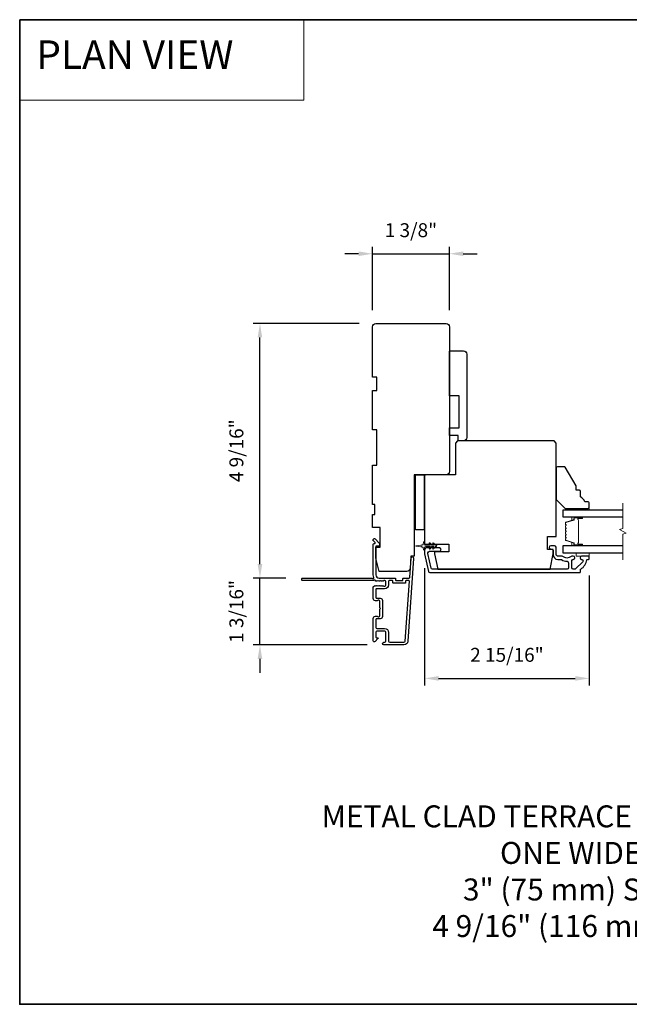
# Model space of a CAD drawing. Extents: x -11238 to -10692, y 1443 to 1540.
# Drawn here: x -11213 to -11202, y 1520 to 1538 of the extents above; entities that cross this region are included whole.
import ezdxf

# ---------------------------------------------------------------- set-up
doc = ezdxf.new("R2010")
doc.units = 0
doc.header["$LTSCALE"] = 250
doc.header["$MEASUREMENT"] = 0
doc.header["$PDMODE"] = 3
doc.header["$PDSIZE"] = -2
doc.linetypes.add('HIDDEN', pattern=[0.375, 0.25, -0.125])
doc.layers.get('DEFPOINTS').update_dxf_attribs({"color": 2, "linetype": 'CONTINUOUS'})
for name, color, linetype, lineweight in [('1', 1, 'CONTINUOUS', 13), ('2', 2, 'CONTINUOUS', 25), ('5', 7, 'HIDDEN', 9), ('6', 6, 'CONTINUOUS', 5), ('8', 7, 'CONTINUOUS', 35), ('Break Line (ANSI)', 7, 'CONTINUOUS', 15), ('Butal', 9, 'CONTINUOUS', 15), ('Spacer Bar', 1, 'CONTINUOUS', 9), ('Symbol (ISO)', 7, 'CONTINUOUS', 15), ('Visible (ANSI)', 7, 'CONTINUOUS', 25)]:
    doc.layers.add(name, color=color, linetype=linetype, lineweight=lineweight)
doc.layers.add('3', color=3, linetype='CONTINUOUS')
doc.layers.add('Glass', color=6, linetype='CONTINUOUS')
doc.styles.add('BOLD', font='txt')
doc.styles.add('ROMANS', font='romans')
doc.styles.add('style1', font='arial.ttf')
doc.dimstyles.new('LWDEC$0', dxfattribs={"dimscale": 0.125, "dimtxt": 2.5, "dimasz": 1, "dimexe": 1.25, "dimexo": 3, "dimgap": 2, "dimtad": 1, "dimtoh": 1, "dimdec": 4, "dimzin": 11, "dimdsep": 46, "dimlunit": 5, "dimtxsty": 'ROMANS', "dimcen": 0, "dimdle": 1.5, "dimazin": 0, "dimtfac": 1, "dimtdec": 4, "dimtix": 1, "dimtmove": 0, "dimatfit": 3, "dimfxl": 0, "dimfrac": 2, "dimtzin": 0, "dimarcsym": 0})

# ---------------------------------------------------------------- blocks, each defined once
blk = doc.blocks.new('*D179')
at = {"layer": '2', "color": 0, "linetype": 'ByBlock', "lineweight": -2}
for p, q in [((-11207.314, 1532.068), (-11209.218, 1532.068)), ((-11209.093, 1527.751), (-11209.093, 1531.818)), ((-11208.631, 1527.501), (-11209.218, 1527.501))]:
    blk.add_line(p, q, dxfattribs=at)
at = {"layer": '2', "color": 0}
for points in [[(-11209.135, 1531.818), (-11209.052, 1531.818), (-11209.093, 1532.068)], [(-11209.135, 1527.751), (-11209.052, 1527.751), (-11209.093, 1527.501)]]:
    blk.add_solid(points, dxfattribs=at)
at = {"layer": 'DEFPOINTS', "color": 0}
for p in [(-11209.093, 1532.068), (-11207.014, 1532.068), (-11208.331, 1527.501)]:
    blk.add_point(p, dxfattribs=at)
at = {"layer": '2', "color": 0, "insert": (-11209.484, 1529.785), "char_height": 0.25, "attachment_point": 5, "rotation": 90, "style": 'ROMANS'}
blk.add_mtext('4 9/16"', dxfattribs=at)
blk = doc.blocks.new('*D180')
at = {"layer": '2', "color": 0, "linetype": 'ByBlock', "lineweight": -2}
for p, q in [((-11209.093, 1527.751), (-11209.093, 1528.001)), ((-11208.631, 1527.501), (-11209.218, 1527.501)), ((-11209.093, 1526.3), (-11209.093, 1527.501)), ((-11207.172, 1526.3), (-11209.218, 1526.3)), ((-11209.093, 1526.05), (-11209.093, 1525.8))]:
    blk.add_line(p, q, dxfattribs=at)
at = {"layer": '2', "color": 0}
for points in [[(-11209.135, 1527.751), (-11209.052, 1527.751), (-11209.093, 1527.501)], [(-11209.135, 1526.05), (-11209.052, 1526.05), (-11209.093, 1526.3)]]:
    blk.add_solid(points, dxfattribs=at)
at = {"layer": 'DEFPOINTS', "color": 0}
for p in [(-11209.093, 1527.501), (-11208.331, 1527.501), (-11206.872, 1526.3)]:
    blk.add_point(p, dxfattribs=at)
at = {"layer": '2', "color": 0, "insert": (-11209.484, 1526.901), "char_height": 0.25, "attachment_point": 5, "rotation": 90, "style": 'ROMANS'}
blk.add_mtext('1 3/16"', dxfattribs=at)
blk = doc.blocks.new('*D181')
at = {"layer": '2', "color": 0, "linetype": 'ByBlock', "lineweight": -2}
for p, q in [((-11206.138, 1527.675), (-11206.138, 1525.575)), ((-11203.185, 1527.546), (-11203.185, 1525.575)), ((-11205.888, 1525.7), (-11203.435, 1525.7))]:
    blk.add_line(p, q, dxfattribs=at)
at = {"layer": '2', "color": 0}
for points in [[(-11205.888, 1525.741), (-11205.888, 1525.658), (-11206.138, 1525.7)], [(-11203.435, 1525.741), (-11203.435, 1525.658), (-11203.185, 1525.7)]]:
    blk.add_solid(points, dxfattribs=at)
at = {"layer": 'DEFPOINTS', "color": 0}
for p in [(-11206.138, 1527.975), (-11203.185, 1527.846), (-11203.185, 1525.7)]:
    blk.add_point(p, dxfattribs=at)
at = {"layer": '2', "color": 0, "insert": (-11204.661, 1526.09), "char_height": 0.25, "attachment_point": 5, "style": 'ROMANS'}
blk.add_mtext('2 15/16"', dxfattribs=at)
blk = doc.blocks.new('*D182')
at = {"layer": '2', "color": 0, "linetype": 'ByBlock', "lineweight": -2}
for p, q in [((-11207.073, 1532.309), (-11207.073, 1533.446)), ((-11205.695, 1532.309), (-11205.695, 1533.446)), ((-11207.323, 1533.321), (-11207.573, 1533.321)), ((-11207.073, 1533.321), (-11205.695, 1533.321)), ((-11205.445, 1533.321), (-11205.195, 1533.321))]:
    blk.add_line(p, q, dxfattribs=at)
at = {"layer": '2', "color": 0}
for points in [[(-11207.323, 1533.362), (-11207.323, 1533.279), (-11207.073, 1533.321)], [(-11205.445, 1533.362), (-11205.445, 1533.279), (-11205.695, 1533.321)]]:
    blk.add_solid(points, dxfattribs=at)
at = {"layer": 'DEFPOINTS', "color": 0}
for p in [(-11205.695, 1533.321), (-11207.073, 1532.009), (-11205.695, 1532.009)]:
    blk.add_point(p, dxfattribs=at)
at = {"layer": '2', "color": 0, "insert": (-11206.384, 1533.711), "char_height": 0.25, "attachment_point": 5, "style": 'ROMANS'}
blk.add_mtext('1 3/8"', dxfattribs=at)

msp = doc.modelspace()

# ---------------------------------------------------------------- linework, layer by layer
at = {"layer": '1', "linetype": 'Continuous'}
msp.add_lwpolyline([(-11213.4046, 1537.52111), (-11208.30591, 1537.52111), (-11208.30591, 1536.07572), (-11213.4046, 1536.07572)], close=True, dxfattribs=at)
at = {"layer": '3'}
msp.add_lwpolyline([(-11206.952, 1527.44656), (-11206.9602, 1527.4539), (-11206.9684, 1527.44656, -0.38196602), (-11206.98152, 1527.44656), (-11206.98973, 1527.4539), (-11206.99793, 1527.44656, -0.38196602), (-11207.01105, 1527.44656), (-11207.02794, 1527.46167, 0.56126685), (-11207.05368, 1527.4539), (-11208.33066, 1527.4539, -0.41421356), (-11208.3405, 1527.46374), (-11208.3405, 1527.4913, -0.41421356), (-11208.33066, 1527.50114), (-11207.07882, 1527.50114, 1.11422524), (-11207.04952, 1527.51219, -0.1176834), (-11207.06097, 1527.56019), (-11207.06097, 1528.0964, -0.42423613), (-11207.03533, 1528.12119, 0.68057977), (-11207.02803, 1528.13799), (-11207.05809, 1528.16805, -0.19891237), (-11207.06097, 1528.17501), (-11207.06097, 1528.19008, -0.66817864), (-11207.02737, 1528.204), (-11206.95165, 1528.12829, -0.19891237), (-11206.94877, 1528.12133), (-11206.94877, 1528.08182, -0.41421356), (-11206.95861, 1528.07197), (-11207.01373, 1528.07197), (-11207.01373, 1527.56019, 0.41421356), (-11206.95468, 1527.50114), (-11206.66924, 1527.50114, -0.41421356), (-11206.6594, 1527.4913), (-11206.6594, 1527.46374, 0.41421356), (-11206.64956, 1527.4539), (-11206.53858, 1527.4539, 0.41421356), (-11206.52874, 1527.46374), (-11206.52874, 1527.4913, -0.41421356), (-11206.5189, 1527.50114), (-11206.41628, 1527.50114, 0.39391048), (-11206.40646, 1527.5103), (-11206.38221, 1527.85718, -1), (-11206.33508, 1527.85388), (-11206.4391, 1526.36628, -0.39391048), (-11206.5098, 1526.30035), (-11206.872, 1526.30035, -1), (-11206.872, 1526.3476), (-11206.85231, 1526.3476, 0.41421356), (-11206.83263, 1526.36728), (-11206.83263, 1526.5287, 0.41421356), (-11206.85231, 1526.54839), (-11206.99405, 1526.54839, 0.41421356), (-11207.01373, 1526.5287), (-11207.01373, 1526.44012, 0.41421356), (-11207.00389, 1526.43028), (-11206.98209, 1526.43028, -0.66817864), (-11206.97513, 1526.41347), (-11207.02737, 1526.36124, -0.66817864), (-11207.06097, 1526.37516), (-11207.06097, 1526.77673, -0.41421356), (-11207.0216, 1526.8161), (-11206.99355, 1526.8161, -0.23993165), (-11206.98559, 1526.81205, 0.72633003), (-11206.94286, 1526.82594), (-11206.94286, 1526.94405), (-11206.93302, 1526.9539), (-11206.94286, 1526.96374), (-11206.94286, 1527.08185, 0.72633003), (-11206.98559, 1527.09574, -0.23993165), (-11206.99355, 1527.09169), (-11207.0216, 1527.09169, -0.41421356), (-11207.06097, 1527.13106), (-11207.06097, 1527.33576, -0.21342177), (-11207.05441, 1527.35043), (-11207.04058, 1527.36281, -0.38196601), (-11207.02745, 1527.36281), (-11207.01925, 1527.35547), (-11207.01105, 1527.36281, -0.38196602), (-11206.99793, 1527.36281), (-11206.98973, 1527.35547), (-11206.98152, 1527.36281, -0.38196602), (-11206.9684, 1527.36281), (-11206.9602, 1527.35547), (-11206.952, 1527.36281, -0.38196602), (-11206.93887, 1527.36281), (-11206.93067, 1527.35547), (-11206.92247, 1527.36281, -0.38196602), (-11206.90934, 1527.36281), (-11206.90114, 1527.35547), (-11206.89294, 1527.36281, -0.38196602), (-11206.87982, 1527.36281), (-11206.87162, 1527.35547), (-11206.85231, 1527.35547, 0.41421356), (-11206.83263, 1527.37516), (-11206.83263, 1527.43421, 0.41421356), (-11206.85231, 1527.4539), (-11206.87162, 1527.4539), (-11206.87982, 1527.44656, -0.38196602), (-11206.89294, 1527.44656), (-11206.90114, 1527.4539), (-11206.90934, 1527.44656, -0.38196602), (-11206.92247, 1527.44656), (-11206.93067, 1527.4539), (-11206.93887, 1527.44656, -0.38196602), (-11206.952, 1527.44656)], format="xyb", dxfattribs=at)
for points in [[(-11203.32043, 1527.8358, -0.66817845), (-11203.30234, 1527.79211), (-11203.42832, 1527.66613, -0.19891237), (-11203.44642, 1527.65863), (-11203.47319, 1527.65863, -0.41421356), (-11203.49878, 1527.68422), (-11203.49878, 1527.81717, -0.26566504), (-11203.49393, 1527.82565, 0.0216012), (-11203.48109, 1527.83397, -0.15587422), (-11203.47539, 1527.8358), (-11203.47122, 1527.8358, 1), (-11203.47122, 1527.89485), (-11203.48723, 1527.89485, 0.17391743), (-11203.50875, 1527.88713, -0.36444674), (-11203.66073, 1527.88868, 0.1791727), (-11203.6774, 1527.89485), (-11203.7539, 1527.89485, -0.41421356), (-11203.77949, 1527.92044), (-11203.77949, 1528.0543, 0.41421356), (-11203.80508, 1528.07989), (-11203.87398, 1528.07989, 1), (-11203.87398, 1528.02083), (-11203.8602, 1528.02083, -0.41421356), (-11203.83461, 1527.99524), (-11203.83461, 1527.92044, 0.41421356), (-11203.74996, 1527.8358), (-11203.69717, 1527.8358, -0.14941023), (-11203.68287, 1527.83142, 0.14990691), (-11203.58348, 1527.80115, -0.41478283), (-11203.55784, 1527.77556), (-11203.55784, 1527.68422, -0.41421356), (-11203.58343, 1527.65863), (-11205.99808, 1527.65863, -0.35411854), (-11206.02311, 1527.6789), (-11206.0787, 1527.94043), (-11206.0787, 1527.95587, -0.41421356), (-11206.05311, 1527.98146), (-11205.87193, 1527.98146, 1), (-11205.87193, 1528.04052), (-11206.11216, 1528.04052, 0.41421356), (-11206.13775, 1528.01493), (-11206.13775, 1527.93422), (-11206.07093, 1527.61985, 0.35411854), (-11206.0459, 1527.59958), (-11203.35232, 1527.59958, 0.41421356), (-11203.34248, 1527.60942), (-11203.34248, 1527.65301, -0.26422474), (-11203.33768, 1527.66147, 0.22269763), (-11203.2253, 1527.82749, -0.36899974), (-11203.21558, 1527.8358), (-11203.19484, 1527.8358, 0.41421356), (-11203.185, 1527.84564), (-11203.185, 1527.88501, 0.41421356), (-11203.19484, 1527.89485), (-11203.32043, 1527.89485, 0.99999974)], [(-11206.70665, 1527.41649), (-11206.70665, 1527.44405, 0.41421356), (-11206.71649, 1527.4539), (-11206.77554, 1527.4539, 0.41421356), (-11206.78539, 1527.44405), (-11206.78539, 1527.37909, -0.41421356), (-11206.85625, 1527.30823), (-11207.00389, 1527.30823, 0.41421356), (-11207.01373, 1527.29838), (-11207.01373, 1527.14878, 0.41421356), (-11207.00389, 1527.13894), (-11206.93499, 1527.13894, -0.41421356), (-11206.89562, 1527.09957), (-11206.89562, 1526.80823, -0.41421356), (-11206.93499, 1526.76886), (-11207.00389, 1526.76886, 0.41421356), (-11207.01373, 1526.75902), (-11207.01373, 1526.61531, 0.41421356), (-11206.99405, 1526.59563), (-11206.85625, 1526.59563, -0.41421356), (-11206.78539, 1526.52476), (-11206.78539, 1526.36728, 0.41421356), (-11206.7657, 1526.3476), (-11206.5098, 1526.3476, 0.39391048), (-11206.48623, 1526.36957), (-11206.41114, 1527.44337, 0.43481237), (-11206.42096, 1527.4539), (-11206.47165, 1527.4539, 0.41421356), (-11206.4815, 1527.44405), (-11206.4815, 1527.41649, -0.41421356), (-11206.49134, 1527.40665), (-11206.6968, 1527.40665, -0.41421356)]]:
    msp.add_lwpolyline(points, format="xyb", close=True, dxfattribs=at)
at = {"layer": '6'}
for points in [[(-11203.53933, 1528.75115), (-11203.53933, 1528.72162), (-11203.185, 1528.72162), (-11203.185, 1528.75115)], [(-11203.42122, 1527.95391), (-11203.42122, 1527.89485), (-11203.185, 1527.89485), (-11203.185, 1527.95391)]]:
    msp.add_lwpolyline(points, close=True, dxfattribs=at)
msp.add_lwpolyline([(-11206.0397, 1528.12766), (-11206.01177, 1528.08776), (-11205.97202, 1528.08776), (-11205.99205, 1528.11637, -1), (-11205.97593, 1528.12766), (-11205.94799, 1528.08776), (-11205.93303, 1528.08776, -1), (-11205.93303, 1528.06414), (-11205.94799, 1528.06414), (-11205.97593, 1528.02424, -1), (-11205.99205, 1528.03554), (-11205.97202, 1528.06414), (-11206.01177, 1528.06414), (-11206.0397, 1528.02424, -1), (-11206.05583, 1528.03554), (-11206.0358, 1528.06414), (-11206.11807, 1528.06414, 0.41421356), (-11206.13775, 1528.04446), (-11206.13775, 1528.01198, -0.90040404), (-11206.15722, 1528.00993), (-11206.16537, 1528.04827, 0.31649848), (-11206.17367, 1528.05597), (-11206.18176, 1528.05707, 0.45372295), (-11206.20524, 1528.06027), (-11206.29183, 1528.07205, -0.87312428), (-11206.29183, 1528.07985), (-11206.20524, 1528.09164, 0.45372295), (-11206.18176, 1528.09483), (-11206.17367, 1528.09593, 0.31649848), (-11206.16537, 1528.10364), (-11206.15722, 1528.14198, -0.90040404), (-11206.13775, 1528.13993), (-11206.13775, 1528.10745, 0.41421356), (-11206.11807, 1528.08776), (-11206.0358, 1528.08776), (-11206.05583, 1528.11637, -1)], format="xyb", close=True, dxfattribs=at)
at = {"layer": '8', "linetype": 'Continuous'}
msp.add_lwpolyline([(-11213.4046, 1537.52111), (-11192.20527, 1537.52111), (-11192.20527, 1519.85078), (-11213.4046, 1519.85078)], close=True, dxfattribs=at)
at = {"layer": 'Break Line (ANSI)', "flags": 128}
msp.add_lwpolyline([(-11202.58365, 1527.82891), (-11202.58365, 1528.28784), (-11202.5246, 1528.30367), (-11202.64271, 1528.37186), (-11202.58365, 1528.38768), (-11202.58365, 1528.84662)], dxfattribs=at)
at = {"layer": 'Butal'}
for points in [[(-11203.32046, 1528.59957), (-11203.48496, 1528.59957, 0.41421356), (-11203.4948, 1528.58973), (-11203.4948, 1528.53757), (-11203.47077, 1528.54492, 0.32975055), (-11203.46031, 1528.55906), (-11203.46031, 1528.56375, -0.41421356), (-11203.44023, 1528.58383), (-11203.31061, 1528.58383), (-11203.31061, 1528.58973, 0.41421356)], [(-11203.32046, 1528.07595), (-11203.48496, 1528.07595, -0.41421356), (-11203.4948, 1528.0858), (-11203.4948, 1528.13796), (-11203.47077, 1528.13061, -0.32975055), (-11203.46031, 1528.11646), (-11203.46031, 1528.11178, 0.41421356), (-11203.44023, 1528.0917), (-11203.31061, 1528.0917), (-11203.31061, 1528.0858, -0.41421356)]]:
    msp.add_lwpolyline(points, format="xyb", close=True, dxfattribs=at)
at = {"layer": 'Glass', "color": 1}
for points in [[(-11202.58365, 1528.72162), (-11203.65744, 1528.72162), (-11203.65744, 1528.59957), (-11202.58365, 1528.59957)], [(-11202.58365, 1528.07595), (-11203.65744, 1528.07595), (-11203.65744, 1527.95391), (-11202.58365, 1527.95391)]]:
    msp.add_lwpolyline(points, dxfattribs=at)
at = {"layer": 'Spacer Bar'}
for points in [[(-11203.612, 1528.38199, 0.17183143), (-11203.61311, 1528.37884), (-11203.61311, 1528.35365, 0.17183143), (-11203.612, 1528.35051), (-11203.60423, 1528.34091, -0.35411857), (-11203.60423, 1528.33462), (-11203.612, 1528.32502, 0.17183143), (-11203.61311, 1528.32187), (-11203.61311, 1528.29669, 0.17183143), (-11203.612, 1528.29354), (-11203.60423, 1528.28394, -0.35411857), (-11203.60423, 1528.27765), (-11203.612, 1528.26805, 0.17183143), (-11203.61311, 1528.2649), (-11203.61311, 1528.23972, 0.17183143), (-11203.612, 1528.23658), (-11203.60423, 1528.22698, -0.35411857), (-11203.60423, 1528.22069), (-11203.612, 1528.21109, 0.17183143), (-11203.61311, 1528.20794), (-11203.61311, 1528.18483, 0.32975055), (-11203.60464, 1528.17338), (-11203.46503, 1528.1307, -0.32975055), (-11203.46008, 1528.12401), (-11203.46008, 1528.1037, 0.41421356), (-11203.44808, 1528.0917), (-11203.31061, 1528.0917, 1), (-11203.31061, 1528.1067), (-11203.37882, 1528.1067, -0.41421356), (-11203.38382, 1528.1117), (-11203.38182, 1528.1117), (-11203.38182, 1528.13139), (-11203.37811, 1528.14149), (-11203.37811, 1528.53395), (-11203.38182, 1528.54414), (-11203.38182, 1528.56383), (-11203.38382, 1528.56383, -0.41421356), (-11203.37882, 1528.56883), (-11203.31061, 1528.56883, 1), (-11203.31061, 1528.58383), (-11203.44808, 1528.58383, 0.41421356), (-11203.46008, 1528.57183), (-11203.46008, 1528.55152, -0.32975055), (-11203.46503, 1528.54483), (-11203.60464, 1528.50214, 0.32975055), (-11203.61311, 1528.4907), (-11203.61311, 1528.46758, 0.17183143), (-11203.612, 1528.46444), (-11203.60423, 1528.45484, -0.35411857), (-11203.60423, 1528.44855), (-11203.612, 1528.43895, 0.17183143), (-11203.61311, 1528.4358), (-11203.61311, 1528.41062, 0.17183143), (-11203.612, 1528.40748), (-11203.60423, 1528.39788, -0.35411857), (-11203.60423, 1528.39159)], [(-11203.45558, 1528.1037, 0.41421356), (-11203.44808, 1528.0962), (-11203.31061, 1528.0962, 1), (-11203.31061, 1528.1022), (-11203.37882, 1528.1022, -0.41421356), (-11203.38832, 1528.1117), (-11203.38832, 1528.12401), (-11203.38382, 1528.12401), (-11203.38382, 1528.13174), (-11203.38011, 1528.14184), (-11203.38011, 1528.5336), (-11203.38382, 1528.54379), (-11203.38382, 1528.55152), (-11203.38832, 1528.55152), (-11203.38832, 1528.56383, -0.41421356), (-11203.37882, 1528.57333), (-11203.31061, 1528.57333, 1), (-11203.31061, 1528.57933), (-11203.44808, 1528.57933, 0.41421356), (-11203.45558, 1528.57183), (-11203.45558, 1528.55152, -0.32975055), (-11203.46372, 1528.54052), (-11203.60333, 1528.49784, 0.32975055), (-11203.60861, 1528.4907), (-11203.60861, 1528.46758, 0.17183143), (-11203.6085, 1528.46727), (-11203.60073, 1528.45767, -0.35411857), (-11203.60073, 1528.44571), (-11203.6085, 1528.43612, 0.17183143), (-11203.60861, 1528.4358), (-11203.60861, 1528.41062, 0.17183143), (-11203.6085, 1528.41031), (-11203.60073, 1528.40071, -0.35411857), (-11203.60073, 1528.38875), (-11203.6085, 1528.37916, 0.17183143), (-11203.60861, 1528.37884), (-11203.60861, 1528.35365, 0.17183143), (-11203.6085, 1528.35334), (-11203.60073, 1528.34374, -0.35411857), (-11203.60073, 1528.33178), (-11203.6085, 1528.32219, 0.17183143), (-11203.60861, 1528.32187), (-11203.60861, 1528.29669, 0.17183143), (-11203.6085, 1528.29637), (-11203.60073, 1528.28677, -0.35411857), (-11203.60073, 1528.27482), (-11203.6085, 1528.26522, 0.17183143), (-11203.60861, 1528.2649), (-11203.60861, 1528.23972, 0.17183143), (-11203.6085, 1528.23941), (-11203.60073, 1528.22981, -0.35411857), (-11203.60073, 1528.21786), (-11203.6085, 1528.20826, 0.17183143), (-11203.60861, 1528.20794), (-11203.60861, 1528.18483, 0.32975055), (-11203.60333, 1528.17769), (-11203.46372, 1528.135, -0.32975055), (-11203.45558, 1528.12401)]]:
    msp.add_lwpolyline(points, format="xyb", close=True, dxfattribs=at)
at = {"layer": 'Visible (ANSI)'}
for points in [[(-11206.45815, 1527.61926), (-11206.95468, 1527.61926), (-11207.01373, 1527.85548), (-11207.01373, 1528.05233), (-11206.93499, 1528.05233), (-11206.93499, 1528.40666), (-11207.07279, 1528.40666), (-11207.07279, 1528.64288), (-11207.03342, 1528.64288), (-11207.03342, 1528.82004), (-11207.07279, 1528.82004), (-11207.07279, 1529.5287), (-11206.99405, 1529.5287), (-11206.99405, 1530.15862), (-11207.07279, 1530.15862), (-11207.07279, 1530.86728), (-11206.99405, 1530.86728), (-11206.99405, 1531.1035), (-11207.07279, 1531.1035), (-11207.07279, 1532.00901, -0.41421356), (-11207.01373, 1532.06806), (-11205.75389, 1532.06806, -0.41421356), (-11205.69484, 1532.00901), (-11205.69484, 1529.41059, -0.41421356), (-11205.75389, 1529.35154), (-11206.32476, 1529.35154), (-11206.32476, 1527.89484), (-11206.38381, 1527.89484), (-11206.39924, 1527.67419, -0.39391048)], [(-11205.67515, 1531.57594), (-11205.43893, 1531.57594, -0.41421356), (-11205.37988, 1531.51689), (-11205.37988, 1530.02083, -0.41421356), (-11205.43893, 1529.96177), (-11205.53736, 1529.96177), (-11205.53736, 1530.0602), (-11205.69484, 1530.0602), (-11205.69484, 1530.19799), (-11205.51767, 1530.19799), (-11205.51767, 1530.76886), (-11205.69484, 1530.76886), (-11205.69484, 1531.55626, -0.41421356)], [(-11205.58657, 1529.92241), (-11205.58657, 1529.35154), (-11206.11807, 1529.35154, 0.41421356), (-11206.13775, 1529.33186), (-11206.13775, 1528.11139), (-11205.70468, 1528.11139), (-11205.70468, 1527.97359), (-11205.96059, 1527.97359), (-11205.96059, 1527.93422), (-11205.90201, 1527.65863), (-11203.8832, 1527.65863), (-11203.83461, 1527.93422), (-11203.83461, 1528.01296), (-11203.93303, 1528.01296), (-11203.93303, 1528.24918), (-11203.77555, 1528.24918), (-11203.77555, 1529.92241), (-11203.81492, 1529.96178), (-11205.5472, 1529.96178)], [(-11203.26374, 1528.86926, 0.15305681), (-11203.34248, 1528.95682), (-11203.34248, 1529.05525, 0.41421356), (-11203.36217, 1529.07493), (-11203.42122, 1529.07493), (-11203.42122, 1529.15367), (-11203.61502, 1529.48934, 0.26794919), (-11203.63207, 1529.49918), (-11203.75587, 1529.49918, 0.41421356), (-11203.77555, 1529.47949), (-11203.77555, 1528.90863), (-11203.61807, 1528.75115), (-11203.20469, 1528.75115, 0.41421356), (-11203.185, 1528.77083), (-11203.185, 1528.84957, 0.41421356), (-11203.20469, 1528.86926)]]:
    msp.add_lwpolyline(points, format="xyb", close=True, dxfattribs=at)
msp.add_lwpolyline([(-11206.30507, 1528.36729), (-11206.30507, 1529.35154), (-11206.14759, 1529.35154), (-11206.14759, 1528.36729)], close=True, dxfattribs=at)

# ---------------------------------------------------------------- texts
at = {"layer": '5', "linetype": 'Continuous', "lineweight": 20, "style": 'BOLD'}
msp.add_text('PLAN VIEW ', height=0.511808, dxfattribs=at).set_placement((-11213.10647, 1536.63805))
at = {"layer": 'Symbol (ISO)', "insert": (-11208.15826, 1521.0583), "char_height": 0.3936992, "width": 11.2921071, "attachment_point": 7, "style": 'style1'}
msp.add_mtext('\\A1;{\\W1.421713; }METAL CLAD TERRACE DOOR TRANSOM\\P{\\W9.34473;   }ONE WIDE\\P{\\W6.83448;   }  3" (75 mm) STILES\\P{\\W8.96305;  }4 9/16" (116 mm) JAMB', dxfattribs=at)

# ---------------------------------------------------------------- dimensions: what is measured, and where the dimension line sits
at = {"layer": '2'}
for base, p1, p2, picture, middle in [((-11205.69484, 1533.320693), (-11207.072787, 1532.009005), (-11205.69484, 1532.009005), '*D182', (-11206.383813, 1533.71117)), ((-11203.1850020903, 1525.6995009808), (-11206.1377520903, 1527.9745751688), (-11203.1850020903, 1527.8456385774), '*D181', (-11204.6613770903, 1526.0899771713))]:
    dim = msp.add_linear_dim(base=base, p1=p1, p2=p2, dimstyle='LWDEC$0', override={"dimscale": 0.1, "dimasz": 2.5, "dimpost": '"', "dimarcsym": 1}, dxfattribs=at)
    dim.commit()
    dim.dimension.update_dxf_attribs({"geometry": picture, "text_midpoint": middle})
for base, p1, p2, picture, middle in [((-11209.09322, 1532.06806), (-11208.33066, 1527.50114), (-11207.01373, 1532.06806), '*D179', (-11209.48369, 1529.7846)), ((-11209.09322, 1527.50114), (-11206.872, 1526.30035), (-11208.33066, 1527.50114), '*D180', (-11209.48369, 1526.90075))]:
    dim = msp.add_linear_dim(base=base, p1=p1, p2=p2, angle=90, dimstyle='LWDEC$0', override={"dimscale": 0.1, "dimasz": 2.5, "dimpost": '"', "dimarcsym": 1}, dxfattribs=at)
    dim.commit()
    dim.dimension.update_dxf_attribs({"geometry": picture, "text_midpoint": middle})

doc.saveas('drawing.dxf')
